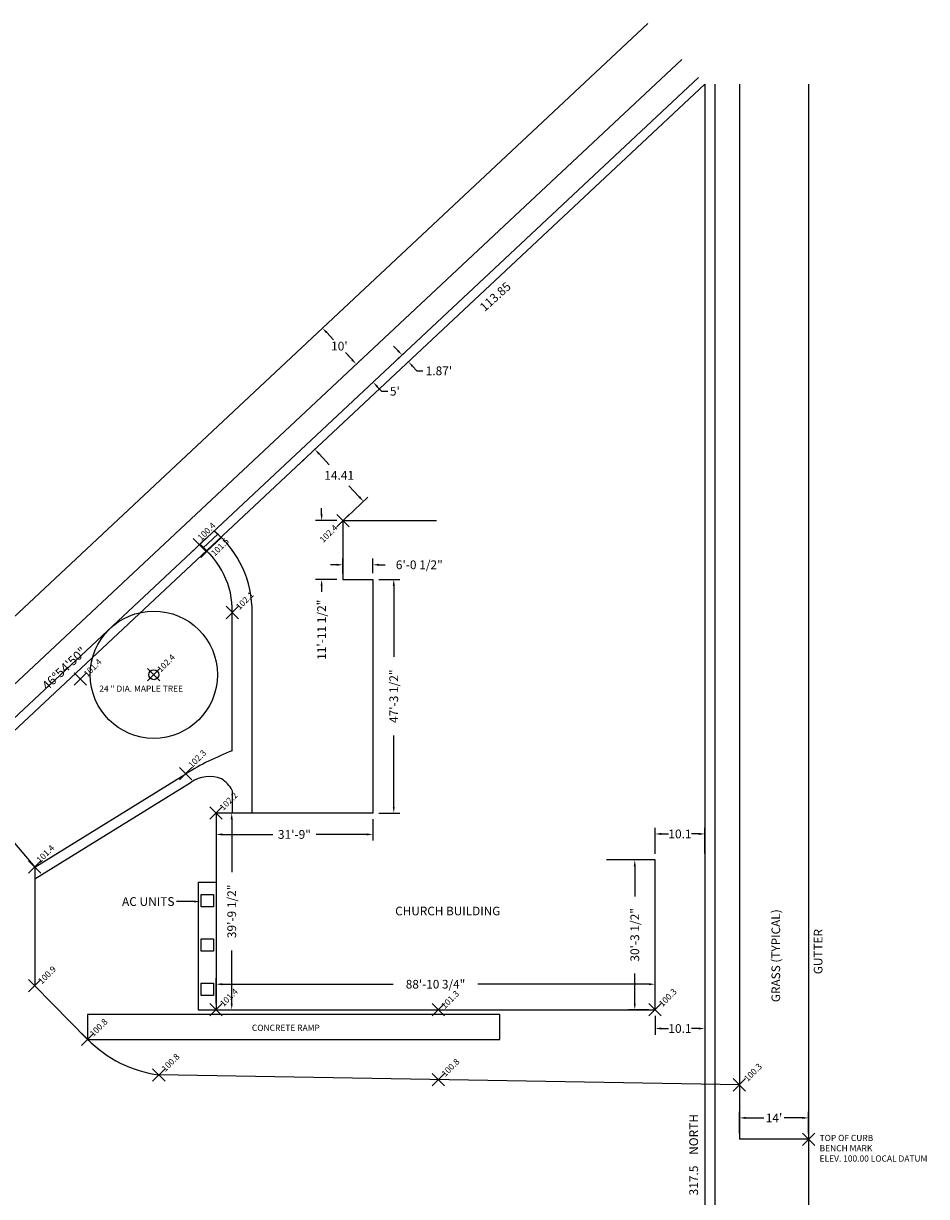
# Model space of a CAD drawing. Extents: x 2497 to 6539, y 6417 to 11158.
# Drawn here: x 4344 to 6539, y 8309 to 11158 of the extents above; entities that cross this region are included whole.
import ezdxf
from ezdxf.enums import TextEntityAlignment as Align

# ---------------------------------------------------------------- set-up
doc = ezdxf.new("R2010")
doc.units = 0
doc.header["$LTSCALE"] = 466.666667
doc.header["$MEASUREMENT"] = 0
doc.header["$PDMODE"] = 3
doc.header["$PDSIZE"] = 15
doc.layers.get('0').update_dxf_attribs({"linetype": 'CONTINUOUS'})
doc.layers.get('DEFPOINTS').update_dxf_attribs({"linetype": 'CONTINUOUS'})
for name, color, linetype in [('BLDG', 5, 'CONTINUOUS'), ('DETAILS', 3, 'CONTINUOUS'), ('DIM', 1, 'CONTINUOUS'), ('ELEV', 30, 'CONTINUOUS'), ('SITEDIM', 6, 'CONTINUOUS')]:
    doc.layers.add(name, color=color, linetype=linetype)
doc.dimstyles.get("Standard").update_dxf_attribs({"dimtxt": 0.18, "dimasz": 0.18, "dimexe": 0.18, "dimexo": 0.0625, "dimgap": 0.09, "dimtad": 0, "dimtih": 1, "dimtoh": 1, "dimdec": 4, "dimzin": 0, "dimdsep": 46, "dimtxsty": 'Standard', "dimcen": 0.09, "dimadec": 0, "dimazin": 0, "dimtfac": 1, "dimtdec": 4, "dimtofl": 0, "dimtmove": 0, "dimatfit": 3, "dimfxl": 0, "dimtolj": 1, "dimtzin": 0, "dimarcsym": 0})

# ---------------------------------------------------------------- blocks, each defined once
blk = doc.blocks.new('*D1')
at = {"color": 0, "linetype": 'ByBlock'}
for p, q in [((5878.8, 9141), (5878.8, 9204.3)), ((6000, 9142), (6000, 9204.3)), ((5893.8, 9189.3), (5911.4, 9189.3)), ((5985, 9189.3), (5967.4, 9189.3))]:
    blk.add_line(p, q, dxfattribs=at)
for points in [[(5893.8, 9191.8), (5893.8, 9186.8), (5878.8, 9189.3)], [(5985, 9191.8), (5985, 9186.8), (6000, 9189.3)]]:
    blk.add_solid(points, dxfattribs=at)
at = {"layer": 'DEFPOINTS', "color": 0, "linetype": 'ByBlock'}
for p in [(5878.8, 9189.3), (5878.8, 9126), (6000, 9127)]:
    blk.add_point(p, dxfattribs=at)
at = {"color": 0, "linetype": 'ByBlock'}
blk.add_text('10.1', height=21.25, dxfattribs=at).set_placement((5939.4, 9189.3), align=Align.MIDDLE_CENTER)
blk = doc.blocks.new('*D2')
at = {"color": 0, "linetype": 'ByBlock'}
for p, q in [((5878.8, 8747.4), (5878.8, 8701.7)), ((6000, 8743.2), (6000, 8701.7)), ((5893.8, 8716.7), (5911.4, 8716.7)), ((5985, 8716.7), (5967.4, 8716.7))]:
    blk.add_line(p, q, dxfattribs=at)
for points in [[(5893.8, 8719.2), (5893.8, 8714.2), (5878.8, 8716.7)], [(5985, 8719.2), (5985, 8714.2), (6000, 8716.7)]]:
    blk.add_solid(points, dxfattribs=at)
at = {"layer": 'DEFPOINTS', "color": 0, "linetype": 'ByBlock'}
for p in [(5878.8, 8762.4), (6000, 8758.2), (5878.8, 8716.7)]:
    blk.add_point(p, dxfattribs=at)
at = {"color": 0, "linetype": 'ByBlock'}
blk.add_text('10.1', height=21.25, dxfattribs=at).set_placement((5939.4, 8716.7), align=Align.MIDDLE_CENTER)
blk = doc.blocks.new('*D0')
at = {"color": 0, "linetype": 'ByBlock'}
for p, q in [((5013.2, 10087), (5063, 10133.6)), ((5062.3, 10112.4), (5087.2, 10085.9)), ((5160, 10008.1), (5135.1, 10034.6)), ((5131.3, 9960.7), (5181.2, 10007.3))]:
    blk.add_line(p, q, dxfattribs=at)
for points in [[(5064.2, 10114.1), (5060.5, 10110.7), (5052.1, 10123.4)], [(5161.8, 10009.8), (5158.1, 10006.3), (5170.2, 9997.1)]]:
    blk.add_solid(points, dxfattribs=at)
at = {"layer": 'DEFPOINTS', "color": 0, "linetype": 'ByBlock'}
for p in [(5002.2, 10076.7), (5170.2, 9997.1), (5120.4, 9950.5)]:
    blk.add_point(p, dxfattribs=at)
at = {"color": 0, "linetype": 'ByBlock'}
blk.add_text('14.41', height=21.25, dxfattribs=at).set_placement((5111.2, 10060.2), align=Align.MIDDLE_CENTER)
blk = doc.blocks.new('*D4')
at = {"color": 0, "linetype": 'ByBlock'}
for p, q in [((6084, 8462.9), (6084, 8514.6)), ((6099, 8499.6), (6143.5, 8499.6)), ((6237, 8499.6), (6192.5, 8499.6)), ((6252, 8462.9), (6252, 8514.6))]:
    blk.add_line(p, q, dxfattribs=at)
for points in [[(6099, 8502.1), (6099, 8497.1), (6084, 8499.6)], [(6237, 8502.1), (6237, 8497.1), (6252, 8499.6)]]:
    blk.add_solid(points, dxfattribs=at)
at = {"layer": 'DEFPOINTS', "color": 0, "linetype": 'ByBlock'}
for p in [(6252, 8499.6), (6084, 8447.9), (6252, 8447.9)]:
    blk.add_point(p, dxfattribs=at)
at = {"color": 0, "linetype": 'ByBlock'}
blk.add_text("14'", height=21.25, dxfattribs=at).set_placement((6168, 8499.6), align=Align.MIDDLE_CENTER)
blk = doc.blocks.new('*D7')
at = {"color": 0, "linetype": 'ByBlock'}
for p, q in [((5080.5, 10427.2), (5081.7, 10428.3)), ((5081, 10407.1), (5097.1, 10389.8)), ((5142.5, 10341.3), (5126.3, 10358.6)), ((5162.5, 10339.5), (5163.7, 10340.6))]:
    blk.add_line(p, q, dxfattribs=at)
for points in [[(5082.8, 10408.8), (5079.2, 10405.3), (5070.7, 10418)], [(5144.3, 10343), (5140.6, 10339.6), (5152.7, 10330.4)]]:
    blk.add_solid(points, dxfattribs=at)
at = {"layer": 'DEFPOINTS', "color": 0, "linetype": 'ByBlock'}
for p in [(5069.6, 10416.9), (5151.5, 10329.3), (5152.7, 10330.4)]:
    blk.add_point(p, dxfattribs=at)
at = {"color": 0, "linetype": 'ByBlock'}
blk.add_text("10'", height=21.25, dxfattribs=at).set_placement((5111.7, 10374.2), align=Align.MIDDLE_CENTER)
blk = doc.blocks.new('*D8')
at = {"color": 0, "linetype": 'ByBlock'}
for p, q in [((5142.5, 10341.3), (5132.2, 10352.3)), ((5162.5, 10339.5), (5163.7, 10340.6)), ((5204.6, 10296.8), (5204.6, 10296.8)), ((5203.9, 10275.6), (5214.2, 10264.6)), ((5214.2, 10264.6), (5229.2, 10264.6))]:
    blk.add_line(p, q, dxfattribs=at)
for points in [[(5144.3, 10343), (5140.6, 10339.6), (5152.7, 10330.4)], [(5205.8, 10277.3), (5202.1, 10273.9), (5193.7, 10286.6)]]:
    blk.add_solid(points, dxfattribs=at)
at = {"layer": 'DEFPOINTS', "color": 0, "linetype": 'ByBlock'}
for p in [(5151.5, 10329.3), (5193.7, 10286.6), (5193.7, 10286.6)]:
    blk.add_point(p, dxfattribs=at)
at = {"color": 0, "linetype": 'ByBlock'}
blk.add_text("5'", height=21.25, dxfattribs=at).set_placement((5246.6, 10264.6), align=Align.MIDDLE_CENTER)
blk = doc.blocks.new('*D9')
at = {"color": 0, "linetype": 'ByBlock'}
for p, q in [((5253.9, 10363.4), (5243.6, 10374.3)), ((5274.4, 10362), (5253.2, 10342.2)), ((5289.7, 10345.6), (5268.5, 10325.8)), ((5289.7, 10325.1), (5299.9, 10314.1)), ((5299.9, 10314.1), (5314.9, 10314.1))]:
    blk.add_line(p, q, dxfattribs=at)
for points in [[(5255.7, 10365.1), (5252, 10361.7), (5264.1, 10352.4)], [(5291.5, 10326.8), (5287.9, 10323.4), (5279.4, 10336)]]:
    blk.add_solid(points, dxfattribs=at)
at = {"layer": 'DEFPOINTS', "color": 0, "linetype": 'ByBlock'}
for p in [(5285.3, 10372.2), (5300.6, 10355.9), (5279.4, 10336)]:
    blk.add_point(p, dxfattribs=at)
at = {"color": 0, "linetype": 'ByBlock'}
blk.add_text("1.87'", height=21.25, dxfattribs=at).set_placement((5353.6, 10314.1), align=Align.MIDDLE_CENTER)
blk = doc.blocks.new('*D10')
at = {"color": 0, "linetype": 'ByBlock'}
for p, q in [((4850.160233, 9225), (4850.160233, 9096.5125)), ((4850.160233, 8777.4), (4850.160233, 8905.8875))]:
    blk.add_line(p, q, dxfattribs=at)
for points in [[(4847.660233, 9225), (4852.660233, 9225), (4850.160233, 9240)], [(4847.660233, 8777.4), (4852.660233, 8777.4), (4850.160233, 8762.4)]]:
    blk.add_solid(points, dxfattribs=at)
at = {"layer": 'DEFPOINTS', "color": 0, "linetype": 'ByBlock'}
for p in [(4812, 9240), (4812, 8762.4), (4850.160233, 8762.4)]:
    blk.add_point(p, dxfattribs=at)
at = {"color": 0, "linetype": 'ByBlock'}
blk.add_text('39\'-9 1/2"', height=21.25, rotation=90, dxfattribs=at).set_placement((4850.160233, 9001.2), align=Align.MIDDLE_CENTER)
blk = doc.blocks.new('*D11')
at = {"color": 0, "linetype": 'ByBlock'}
for p, q in [((4812, 9225), (4812, 9173.1)), ((5193, 9225), (5193, 9173.1)), ((4827, 9188.1), (4949.7, 9188.1)), ((5178, 9188.1), (5055.3, 9188.1))]:
    blk.add_line(p, q, dxfattribs=at)
for points in [[(4827, 9190.6), (4827, 9185.6), (4812, 9188.1)], [(5178, 9190.6), (5178, 9185.6), (5193, 9188.1)]]:
    blk.add_solid(points, dxfattribs=at)
at = {"layer": 'DEFPOINTS', "color": 0, "linetype": 'ByBlock'}
for p in [(4812, 9240), (5193, 9240), (5193, 9188.1)]:
    blk.add_point(p, dxfattribs=at)
at = {"color": 0, "linetype": 'ByBlock'}
blk.add_text('31\'-9"', height=21.25, dxfattribs=at).set_placement((5002.5, 9188.1), align=Align.MIDDLE_CENTER)
blk = doc.blocks.new('*D12')
at = {"color": 0, "linetype": 'ByBlock'}
for p, q in [((5208, 9807.6), (5258.9, 9807.6)), ((5243.9, 9792.6), (5243.9, 9619.1)), ((5243.9, 9255), (5243.9, 9428.5)), ((5208, 9240), (5258.9, 9240))]:
    blk.add_line(p, q, dxfattribs=at)
for points in [[(5241.4, 9792.6), (5246.4, 9792.6), (5243.9, 9807.6)], [(5241.4, 9255), (5246.4, 9255), (5243.9, 9240)]]:
    blk.add_solid(points, dxfattribs=at)
at = {"layer": 'DEFPOINTS', "color": 0, "linetype": 'ByBlock'}
for p in [(5193, 9807.6), (5243.9, 9807.6), (5193, 9240)]:
    blk.add_point(p, dxfattribs=at)
at = {"color": 0, "linetype": 'ByBlock'}
blk.add_text('47\'-3 1/2"', height=21.25, rotation=90, dxfattribs=at).set_placement((5243.9, 9523.8), align=Align.MIDDLE_CENTER)
blk = doc.blocks.new('*D13')
at = {"color": 0, "linetype": 'ByBlock'}
for p, q in [((5068.6, 9965.5), (5068.6, 9980.5)), ((5105.4, 9950.5), (5053.6, 9950.5)), ((5105.4, 9807), (5053.6, 9807)), ((5068.6, 9792), (5068.6, 9777))]:
    blk.add_line(p, q, dxfattribs=at)
for points in [[(5066.1, 9965.5), (5071.1, 9965.5), (5068.6, 9950.5)], [(5066.1, 9792), (5071.1, 9792), (5068.6, 9807)]]:
    blk.add_solid(points, dxfattribs=at)
at = {"layer": 'DEFPOINTS', "color": 0, "linetype": 'ByBlock'}
for p in [(5120.4, 9950.5), (5068.6, 9807), (5120.4, 9807)]:
    blk.add_point(p, dxfattribs=at)
at = {"color": 0, "linetype": 'ByBlock'}
blk.add_text('11\'-11 1/2"', height=21.25, rotation=90, dxfattribs=at).set_placement((5068.6, 9685.2), align=Align.MIDDLE_CENTER)
blk = doc.blocks.new('*D14')
at = {"color": 0, "linetype": 'ByBlock'}
for p, q in [((5105.4, 9843), (5090.4, 9843)), ((5120.4, 9822), (5120.4, 9858)), ((5193, 9822.6), (5193, 9858)), ((5208, 9843), (5223, 9843))]:
    blk.add_line(p, q, dxfattribs=at)
for points in [[(5105.4, 9845.5), (5105.4, 9840.5), (5120.4, 9843)], [(5208, 9845.5), (5208, 9840.5), (5193, 9843)]]:
    blk.add_solid(points, dxfattribs=at)
at = {"layer": 'DEFPOINTS', "color": 0, "linetype": 'ByBlock'}
for p in [(5193, 9843), (5120.4, 9807), (5193, 9807.6)]:
    blk.add_point(p, dxfattribs=at)
at = {"color": 0, "linetype": 'ByBlock'}
blk.add_text('6\'-0 1/2"', height=21.25, dxfattribs=at).set_placement((5305.9, 9843), align=Align.MIDDLE_CENTER)
blk = doc.blocks.new('*D16')
at = {"color": 0, "linetype": 'ByBlock'}
for p, q in [((4812, 8777.4), (4812, 8839.3)), ((5878.8, 8777.4), (5878.8, 8839.3)), ((4827, 8824.3), (5242.4, 8824.3)), ((5863.8, 8824.3), (5448.4, 8824.3))]:
    blk.add_line(p, q, dxfattribs=at)
for points in [[(4827, 8826.8), (4827, 8821.8), (4812, 8824.3)], [(5863.8, 8826.8), (5863.8, 8821.8), (5878.8, 8824.3)]]:
    blk.add_solid(points, dxfattribs=at)
at = {"layer": 'DEFPOINTS', "color": 0, "linetype": 'ByBlock'}
for p in [(5878.8, 8824.3), (4812, 8762.4), (5878.8, 8762.4)]:
    blk.add_point(p, dxfattribs=at)
at = {"color": 0, "linetype": 'ByBlock'}
blk.add_text('88\'-10 3/4"', height=21, dxfattribs=at).set_placement((5345.4, 8824.3), align=Align.MIDDLE_CENTER)
blk = doc.blocks.new('*D15')
at = {"color": 0, "linetype": 'ByBlock'}
for p, q in [((5863.8, 9126), (5814.6, 9126)), ((5829.6, 9111), (5829.6, 9037.7)), ((5829.6, 8777.4), (5829.6, 8850.7)), ((5863.8, 8762.4), (5814.6, 8762.4))]:
    blk.add_line(p, q, dxfattribs=at)
for points in [[(5827.1, 9111), (5832.1, 9111), (5829.6, 9126)], [(5827.1, 8777.4), (5832.1, 8777.4), (5829.6, 8762.4)]]:
    blk.add_solid(points, dxfattribs=at)
at = {"layer": 'DEFPOINTS', "color": 0, "linetype": 'ByBlock'}
for p in [(5878.8, 9126), (5829.6, 8762.4), (5878.8, 8762.4)]:
    blk.add_point(p, dxfattribs=at)
at = {"color": 0, "linetype": 'ByBlock'}
blk.add_text('30\'-3 1/2"', height=21.25, rotation=90, dxfattribs=at).set_placement((5829.6, 8944.2), align=Align.MIDDLE_CENTER)

msp = doc.modelspace()

# ---------------------------------------------------------------- linework, layer by layer
for p, q in [((2832, 8046.84), (6000, 11010)), ((6000, 11010), (6000, 7200))]:
    msp.add_line(p, q)
at = {"layer": 'BLDG'}
for p, q in [((5120.35394, 9950.45926), (5120.4, 9807)), ((5120.35394, 9950.45926), (5347.90466, 9950.45926)), ((5120.4, 9807), (5193, 9807.6)), ((5193, 9807.6), (5193, 9240)), ((5193, 9240), (4812, 9240)), ((4812, 9240), (4812, 8762.4)), ((5878.8, 9126), (5760.75859, 9126)), ((5878.8, 8762.4), (5878.8, 9126)), ((5878.8, 9126), (5878.8, 9126)), ((5878.8, 9126), (5878.8, 9126)), ((4768.8, 9072), (4768.8, 8762.4)), ((4768.8, 9072), (4812, 9072)), ((4768.8, 8762.4), (5878.8, 8762.4))]:
    msp.add_line(p, q, dxfattribs=at)
at = {"layer": 'DETAILS'}
for p, q in [((3850.63805, 9276.80607), (5861.71294, 11157.84669)), ((3906.31857, 9164.57559), (5943.68512, 11070.20787)), ((2808, 8055.11793), (5984.6712, 11026.38846)), ((6024, 11010), (6024, 7063.34562)), ((6084, 11010), (6084, 8447.90202)), ((6252, 11010), (6252, 7223.90202)), ((4781.11313, 9884.22028), (4816.34008, 9917.16949)), ((4790.01328, 9876.11388), (4825.1046, 9908.93623)), ((4851.6, 9391.2), (4851.6, 9727.15057)), ((4899.6, 9240), (4899.6, 9727.15057)), ((4176.91837, 9335.52328), (4371.38079, 9108.66251)), ((4371.38079, 9108.66251), (4738.58079, 9335.46251)), ((4371.38079, 9080.4537), (4751.19262, 9315.04336)), ((4851.6, 9295.2), (4851.6, 9240)), ((4371.38079, 9108.66251), (4371.38079, 8820.66251)), ((4371.38079, 8820.66251), (4500, 8690.4)), ((5502, 8750.4), (4500, 8750.4)), ((4500, 8750.4), (4500, 8690.4)), ((5502, 8690.4), (5502, 8750.4)), ((4500, 8690.4), (5502, 8690.4)), ((6084, 8579.90202), (4673.00432, 8603.91519)), ((6252, 8447.90202), (6084, 8447.90202))]:
    msp.add_line(p, q, dxfattribs=at)
for points in [[(4776.18604, 9012.0182), (4776.18604, 9042.0182), (4806.18604, 9042.0182), (4806.18604, 9012.0182)], [(4776.18604, 8904.6182), (4776.18604, 8934.6182), (4806.18604, 8934.6182), (4806.18604, 8904.6182)], [(4776.18604, 8797.2182), (4776.18604, 8827.2182), (4806.18604, 8827.2182), (4806.18604, 8797.2182)]]:
    msp.add_lwpolyline(points, close=True, dxfattribs=at)
for radius in [154.49618, 12]:
    msp.add_circle((4660.8, 9576), radius, dxfattribs=at)
for centre, radius, start, end in [((4649.53963, 9730.82437), 250.09377, 358.95838147, 50.93480341), ((4649.53963, 9730.82437), 202.09377, 358.95838147, 52.81522402), ((5087.16958, 8771.08066), 663.35588, 110.80067364, 121.70142967), ((4796.11796, 9248.476), 80.30878, 68.8674971, 124.0148411), ((4778.06918, 9252.56507), 84.99717, 30.10618146, 56.42793819), ((4713.50235, 8901.20895), 300.03944, 224.63630799, 262.24278603)]:
    msp.add_arc(centre, radius, start, end, dxfattribs=at)
at = {"layer": 'ELEV'}
for p in [(5120.35394, 9950.45926), (4771.68256, 9891.83056), (4790.01328, 9876.11388), (4851.6, 9727.15057), (4482, 9566), (4660.8, 9576), (4738.58079, 9335.46251), (4812, 9240), (4371.38079, 9108.66251), (4371.38079, 8820.66251), (4812, 8762.4), (5352, 8762.4), (5878.8, 8762.4), (4500, 8690.4), (4673.00432, 8603.91519), (5352.10598, 8592.35783), (6084, 8579.90202), (6252, 8447.90202)]:
    msp.add_point(p, dxfattribs=at)
at = {"layer": 'SITEDIM'}
msp.add_line((4758.21179, 9025.09675), (4716.10556, 9025.09675), dxfattribs=at)
msp.add_solid([(4758.21179, 9027.59675), (4758.21179, 9022.59675), (4773.21179, 9025.09675)], dxfattribs=at)

# ---------------------------------------------------------------- texts
at = {"layer": 'DIM'}
for s, height, rotation, p in [('113.85', 21.25, 41.88196336, (5464.78991, 10456.81135)), ('46%%D54\'50"', 22.1886115, 43.66130526, (4401.96262, 9536.68182)), ('317.5    NORTH', 21.25, 90, (5983.37002, 8311.33318))]:
    msp.add_text(s, height=height, rotation=rotation, dxfattribs=at).set_placement(p)
at = {"layer": 'ELEV'}
for s, p in [('100.4', (4776.06729, 9900.54873)), ('102.4', (5072.71842, 9895.37787)), ('101.5', (4808.8369, 9862.62905)), ('102.1', (4869.20194, 9732.49562)), ('101.4', (4499.25038, 9569.61337)), ('102.4', (4677.75848, 9580.81692)), ('102.3', (4753.49477, 9348.37984)), ('102.2', (4829.77426, 9245.33189)), ('101.4', (4384.58475, 9117.70554)), ('100.9', (4388.49333, 8823.31915)), ('101.4', (4830.55617, 8768.88751)), ('101.3', (5367.99819, 8763.44436)), ('100.3', (5896.95363, 8768.50777)), ('100.8', (4513.89224, 8695.46808)), ('100.8', (4688.69074, 8610.656)), ('100.8', (5369.01152, 8598.37724)), ('100.3', (6104.06496, 8586.83569))]:
    msp.add_text(s, height=15, rotation=45, dxfattribs=at).set_placement(p)
for s, p in [('TOP OF CURB', (6278.73691, 8443.40389)), ('BENCH MARK', (6278.73691, 8418.40389)), ('ELEV. 100.00 LOCAL DATUM', (6278.73691, 8393.40389))]:
    msp.add_text(s, height=15, dxfattribs=at).set_placement(p)
at = {"layer": 'SITEDIM'}
for s, height, p in [('24 " DIA. MAPLE TREE', 15, (4528.3087, 9534.67524)), ('CHURCH BUILDING', 21, (5247.39909, 8991.54817)), ('CONCRETE RAMP', 15, (4899.17843, 8710.8683))]:
    msp.add_text(s, height=height, dxfattribs=at).set_placement(p)
msp.add_text('AC UNITS', height=21.25, dxfattribs=at).set_placement((4711.10556, 9025.09675), align=Align.MIDDLE_RIGHT)
for s, p in [('GRASS (TYPICAL)', (6182.8093, 8780.80414)), ('GUTTER', (6285.62962, 8848.58143))]:
    msp.add_text(s, height=21, rotation=90, dxfattribs=at).set_placement(p)

# ---------------------------------------------------------------- dimensions: what is measured, and where the dimension line sits
at = {"layer": 'DIM'}
dim = msp.add_aligned_dim(p1=(5002.23203, 10076.7468), p2=(5120.35394, 9950.45926), distance=68.27352, text='14.41', dimstyle='Standard', dxfattribs=at)
dim.commit()
dim.dimension.update_dxf_attribs({"geometry": '*D0', "text_midpoint": (5111.15474, 10060.24077)})
for base, p1, p2, picture, middle in [((5068.61432, 9807), (5120.35394, 9950.45926), (5120.4, 9807), '*D13', (5068.61432, 9685.22917)), ((5243.85771, 9807.6), (5193, 9240), (5193, 9807.6), '*D12', (5243.85771, 9523.8)), ((4850.16023, 8762.4), (4812, 9240), (4812, 8762.4), '*D10', (4850.16023, 9001.2)), ((5829.60274, 8762.4), (5878.8, 9126), (5878.8, 8762.4), '*D15', (5829.60274, 8944.2))]:
    dim = msp.add_linear_dim(base=base, p1=p1, p2=p2, angle=90, dimstyle='Standard', dxfattribs=at)
    dim.commit()
    dim.dimension.update_dxf_attribs({"geometry": picture, "text_midpoint": middle})
for base, p1, p2, picture, middle in [((5193, 9843.01297), (5120.4, 9807), (5193, 9807.6), '*D14', (5305.91667, 9843.01297)), ((5193, 9188.06655), (4812, 9240), (5193, 9240), '*D11', (5002.5, 9188.06655)), ((5878.8, 8824.33616), (4812, 8762.4), (5878.8, 8762.4), '*D16', (5345.4, 8824.33616))]:
    dim = msp.add_linear_dim(base=base, p1=p1, p2=p2, dimstyle='Standard', dxfattribs=at)
    dim.commit()
    dim.dimension.update_dxf_attribs({"geometry": picture, "text_midpoint": middle})
for base, p1, p2, picture, middle in [((5878.8, 9189.28853), (6000, 9126.96317), (5878.8, 9126), '*D1', (5939.4, 9189.28853)), ((5878.8, 8716.6546), (6000, 8758.20488), (5878.8, 8762.4), '*D2', (5939.4, 8716.6546))]:
    dim = msp.add_linear_dim(base=base, p1=p1, p2=p2, text='10.1', dimstyle='Standard', dxfattribs=at)
    dim.commit()
    dim.dimension.update_dxf_attribs({"geometry": picture, "text_midpoint": middle})
at = {"layer": 'SITEDIM'}
for p1, p2, distance, text, picture, middle in [((5069.55731, 10416.91112), (5151.52948, 10329.2723), 1.61122, "10'", '*D7', (5111.72011, 10374.19234)), ((5285.30711, 10372.24461), (5300.63591, 10355.85616), -29.016, "1.87'", '*D9', (5353.58372, 10314.12558))]:
    dim = msp.add_aligned_dim(p1=p1, p2=p2, distance=distance, text=text, dimstyle='Standard', dxfattribs=at)
    dim.commit()
    dim.dimension.update_dxf_attribs({"geometry": picture, "text_midpoint": middle})
dim = msp.add_linear_dim(base=(5193.69228, 10286.55352), p1=(5151.52948, 10329.2723), p2=(5193.69228, 10286.55352), angle=313.08647897, text="5'", dimstyle='Standard', dxfattribs=at)
dim.commit()
dim.dimension.update_dxf_attribs({"geometry": '*D8', "text_midpoint": (5246.58116, 10264.64381)})
dim = msp.add_linear_dim(base=(6252, 8499.5603), p1=(6084, 8447.90202), p2=(6252, 8447.90202), text="14'", dimstyle='Standard', dxfattribs=at)
dim.commit()
dim.dimension.update_dxf_attribs({"geometry": '*D4', "text_midpoint": (6168, 8499.5603)})

doc.saveas('drawing.dxf')
